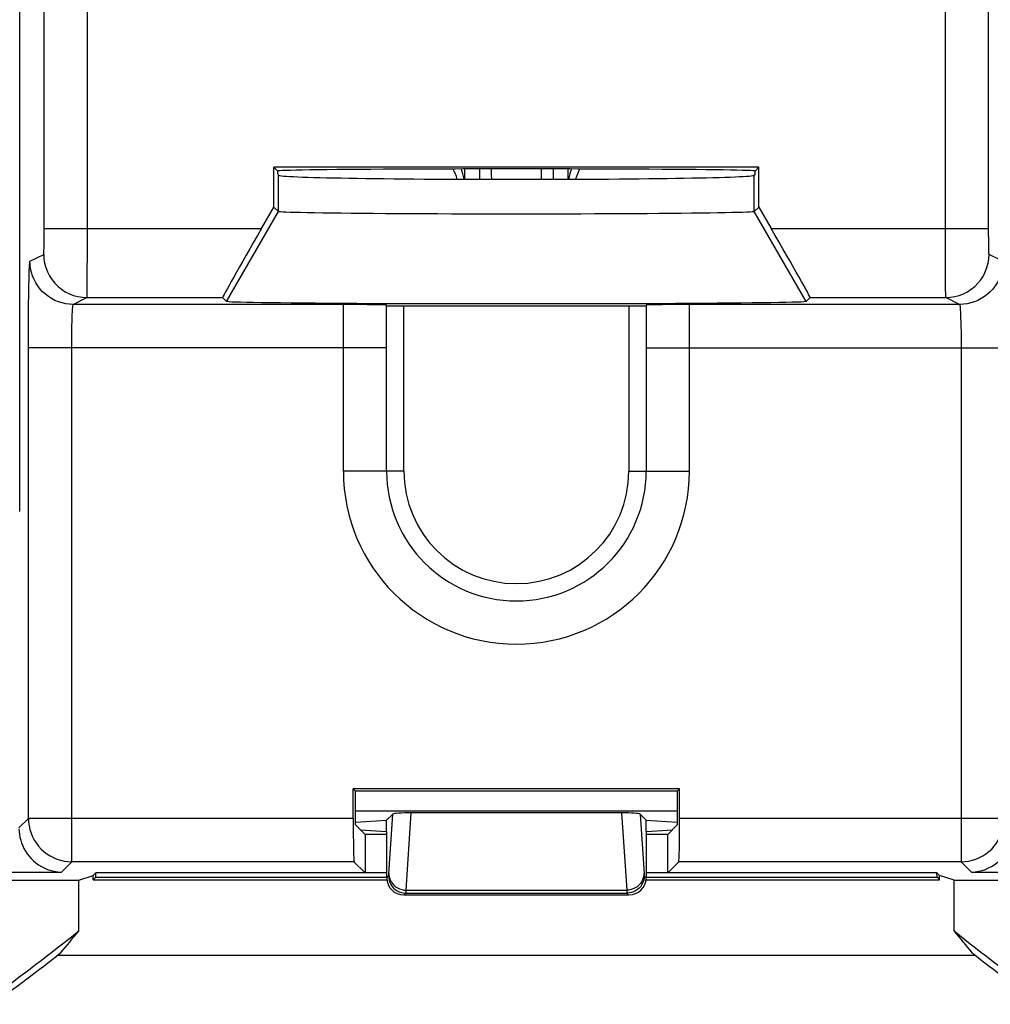
# Model space of a CAD drawing. Units: millimetres. Extents: x -22.4 to 22.4, y -23.5 to 23.5.
# Drawn here: x -5.7 to 5.5, y -22.7 to -11.3 of the extents above; entities that cross this region are included whole.
import ezdxf

# ---------------------------------------------------------------- set-up
doc = ezdxf.new("R2010")
doc.units = ezdxf.units.MM
doc.header["$LTSCALE"] = 16.335
doc.layers.get('0').update_dxf_attribs({"linetype": 'CONTINUOUS'})
for name, color, linetype in [('ASSI', 7, 'CONTINUOUS'), ('DRAFT', 7, 'CONTINUOUS'), ('RACCORDO', 7, 'CONTINUOUS'), ('SMUSSO', 7, 'CONTINUOUS')]:
    doc.layers.add(name, color=color, linetype=linetype)

msp = doc.modelspace()

# ---------------------------------------------------------------- linework, layer by layer
at = {"color": 7, "linetype": 'CONTINUOUS'}
for p, q in [((-0.425, -13.007), (-0.425, -13.126)), ((0.425, -13.007), (0.425, -13.126)), ((-1.75, -20.7), (-1.75, -21.142)), ((1.75, -21.142), (1.75, -20.7)), ((-1.878, -21.015), (-1.75, -21.142)), ((1.878, -21.015), (1.75, -21.142)), ((-4.86, -21.142), (-4.891, -21.174)), ((-4.862, -21.194), (-4.86, -21.142)), ((-1.5, -21.142), (-4.86, -21.142)), ((4.86, -21.142), (1.5, -21.142)), ((4.86, -21.142), (4.891, -21.174)), ((4.862, -21.194), (4.86, -21.142)), ((-8, -21.23), (-5.059, -21.23)), ((-5.059, -21.23), (-4.891, -21.174)), ((-5.059, -21.815), (-5.059, -21.23)), ((-4.891, -21.224), (-4.891, -21.174)), ((-4.862, -21.194), (-4.891, -21.224)), ((-4.891, -21.224), (-1.5, -21.224)), ((-4.862, -21.194), (-1.5, -21.194)), ((1.5, -21.194), (4.862, -21.194)), ((1.5, -21.224), (4.891, -21.224)), ((4.862, -21.194), (4.891, -21.224)), ((5.059, -21.23), (4.891, -21.174)), ((4.891, -21.224), (4.891, -21.174)), ((5.059, -21.23), (8, -21.23)), ((5.059, -21.815), (5.059, -21.23))]:
    msp.add_line(p, q, dxfattribs=at)
for centre, radius, start, end in [((-22.5, 0), 27.93, 306.05, 308.6416), ((22.5, 0), 27.93, 231.3584, 233.95), ((-22.5, 0), 28, 305.9628, 307.9812), ((22.5, 0), 28, 232.0188, 234.0372)]:
    msp.add_arc(centre, radius, start, end, dxfattribs=at)
for centre, major_axis, ratio, start_param, end_param in [((-0.289, -13.211), (0, 0.2), 0.017455, -1.135061, -0.017453), ((0.289, -13.211), (0, 0.2), 0.017455, 0.017453, 1.135061), ((-35.139, 0), (37.949, 0), 0.942905, -0.664656, -0.655647), ((35.139, 0), (37.949, 0), 0.942905, -2.485945, -2.476937)]:
    msp.add_ellipse(centre, major_axis=major_axis, ratio=ratio, start_param=start_param, end_param=end_param, dxfattribs=at)
at = {"layer": 'ASSI', "color": 250, "linetype": 'CONTINUOUS'}
for p, q in [((-5.458, -13.761), (-5.458, -7.471)), ((5.458, -13.694), (5.458, -7.471)), ((-5.741, -16.965), (-5.741, -8.75)), ((-4.959, -13.977), (-4.958, -8.781)), ((4.958, -13.815), (4.958, -8.781)), ((-2.75, -13.5), (-2.75, -13.079)), ((2.75, -13.5), (2.75, -13.079)), ((-3.35, -14.539), (-2.75, -13.5)), ((3.35, -14.539), (2.75, -13.5)), ((-5.459, -13.836), (-5.458, -13.761)), ((-5.458, -13.694), (-2.945, -13.694)), ((2.945, -13.694), (5.458, -13.694)), ((5.458, -13.76), (5.458, -13.694)), ((5.459, -13.817), (5.458, -13.76)), ((-5.46, -13.888), (-5.459, -13.836)), ((4.959, -13.973), (4.958, -13.815)), ((5.459, -13.869), (5.459, -13.817)), ((-5.623, -14.073), (-5.464, -13.994)), ((-5.46, -13.92), (-5.46, -13.888)), ((-4.96, -14.212), (-4.959, -13.977)), ((4.959, -14.115), (4.959, -13.973)), ((5.461, -13.947), (5.46, -13.919)), ((5.623, -14.073), (5.464, -13.994)), ((-4.961, -14.336), (-4.96, -14.212)), ((4.96, -14.252), (4.959, -14.115)), ((4.961, -14.333), (4.96, -14.252)), ((4.961, -14.401), (4.961, -14.333)), ((4.962, -14.451), (4.961, -14.401)), ((-5.123, -14.573), (-4.964, -14.494)), ((-4.964, -14.494), (-3.396, -14.494)), ((3.396, -14.494), (4.964, -14.494)), ((5.123, -14.573), (4.964, -14.494)), ((-5.639, -14.711), (-5.638, -14.576)), ((-2, -16.5), (-2, -14.573)), ((-1.3, -16.5), (-1.3, -14.591)), ((1.3, -14.591), (1.3, -16.5)), ((2, -16.5), (2, -14.573)), ((-5.639, -14.854), (-5.639, -14.711)), ((5.136, -14.763), (5.138, -14.825)), ((-5.64, -14.999), (-5.639, -14.854)), ((-5.14, -14.964), (-5.139, -14.892)), ((-5.139, -14.892), (-5.138, -14.825)), ((5.138, -14.825), (5.139, -14.892)), ((5.139, -14.892), (5.14, -14.964)), ((-5.64, -20.515), (-5.64, -14.999)), ((-5.14, -15.037), (-5.14, -14.964)), ((5.14, -14.964), (5.14, -15.037)), ((-1.5, -15.073), (-5.64, -15.073)), ((-5.14, -21.015), (-5.14, -15.037)), ((1.5, -15.073), (5.64, -15.073)), ((5.14, -15.037), (5.14, -21.015)), ((-1.3, -16.5), (-2, -16.5)), ((1.3, -16.5), (2, -16.5)), ((-5.75, -20.625), (-5.64, -20.515)), ((-1.886, -20.515), (-5.64, -20.515)), ((5.64, -20.515), (1.886, -20.515)), ((-5.14, -21.015), (-5.259, -21.134)), ((-1.878, -21.015), (-5.14, -21.015)), ((5.14, -21.015), (1.878, -21.015)), ((5.259, -21.134), (5.14, -21.015)), ((-17.928, -21.134), (-5.259, -21.134)), ((5.259, -21.134), (17.928, -21.134))]:
    msp.add_line(p, q, dxfattribs=at)
at = {"layer": 'ASSI', "color": 7, "linetype": 'CONTINUOUS'}
for p, q in [((2.802, -12.987), (-2.802, -12.987)), ((-2.802, -12.987), (-2.758, -13.031)), ((-2.802, -13.448), (-2.802, -12.987)), ((-2.758, -13.062), (-2.758, -13.031)), ((-2.758, -13.062), (-2.75, -13.079)), ((2.758, -13.062), (2.75, -13.079)), ((2.758, -13.031), (2.802, -12.987)), ((2.758, -13.062), (2.758, -13.031)), ((2.802, -13.448), (2.802, -12.987)), ((-2.945, -13.694), (-2.802, -13.448)), ((-2.75, -13.5), (-2.802, -13.448)), ((0.081, -13.529), (-0.256, -13.529)), ((0.417, -13.529), (0.081, -13.529)), ((0.746, -13.528), (0.417, -13.529)), ((2.802, -13.448), (2.75, -13.5)), ((2.802, -13.448), (2.945, -13.694)), ((-3.35, -14.539), (-3.396, -14.494)), ((0.508, -14.568), (0.099, -14.568)), ((0.909, -14.567), (0.508, -14.568)), ((3.396, -14.494), (3.35, -14.539)), ((-2, -14.573), (-5.123, -14.573)), ((-1.727, -14.576), (-2, -14.573)), ((-1.609, -14.577), (-1.727, -14.576)), ((-1.5, -16.5), (-1.5, -14.581)), ((-1.3, -14.591), (1.3, -14.591)), ((0.099, -14.568), (-0.311, -14.568)), ((1.5, -14.581), (1.5, -16.5)), ((1.609, -14.577), (1.555, -14.578)), ((1.684, -14.576), (1.609, -14.577)), ((1.827, -14.575), (1.684, -14.576)), ((2, -14.573), (1.827, -14.575)), ((5.123, -14.573), (2, -14.573)), ((1.886, -20.174), (-1.886, -20.174)), ((-1.886, -20.174), (-1.86, -20.2)), ((-1.886, -20.515), (-1.886, -20.174)), ((1.86, -20.2), (-1.86, -20.2)), ((-1.86, -20.59), (-1.86, -20.2)), ((1.886, -20.174), (1.86, -20.2)), ((1.86, -20.2), (1.86, -20.59)), ((1.886, -20.515), (1.886, -20.174)), ((-1.75, -20.7), (-1.86, -20.59)), ((1.75, -20.7), (1.86, -20.59)), ((-1.5, -20.7), (-1.75, -20.7)), ((-1.75, -20.7), (-1.75, -21.142)), ((1.75, -20.7), (1.5, -20.7)), ((1.75, -21.142), (1.75, -20.7)), ((-1.878, -21.015), (-1.75, -21.142)), ((1.878, -21.015), (1.75, -21.142)), ((-4.86, -21.142), (-4.891, -21.174)), ((-4.862, -21.194), (-4.86, -21.142)), ((-1.5, -21.142), (-4.86, -21.142)), ((4.86, -21.142), (1.5, -21.142)), ((4.86, -21.142), (4.891, -21.174)), ((4.862, -21.194), (4.86, -21.142)), ((-8, -21.23), (-5.059, -21.23)), ((-5.059, -21.23), (-4.891, -21.174)), ((-5.059, -21.815), (-5.059, -21.23)), ((-4.891, -21.224), (-4.891, -21.174)), ((-4.862, -21.194), (-4.891, -21.224)), ((-4.891, -21.224), (-1.5, -21.224)), ((-4.862, -21.194), (-1.5, -21.194)), ((1.5, -21.194), (4.862, -21.194)), ((1.5, -21.224), (4.891, -21.224)), ((4.862, -21.194), (4.891, -21.224)), ((5.059, -21.23), (4.891, -21.174)), ((4.891, -21.224), (4.891, -21.174)), ((5.059, -21.23), (8, -21.23)), ((5.059, -21.815), (5.059, -21.23))]:
    msp.add_line(p, q, dxfattribs=at)
for points in [[(-0.256, -13.529), (-0.589, -13.528), (-0.752, -13.528), (-0.913, -13.527), (-1.07, -13.527), (-1.223, -13.526), (-1.372, -13.525), (-1.515, -13.524), (-1.653, -13.523), (-1.785, -13.522), (-1.91, -13.521), (-2.027, -13.52), (-2.137, -13.518), (-2.239, -13.517), (-2.333, -13.515), (-2.418, -13.514), (-2.494, -13.512), (-2.56, -13.51), (-2.617, -13.509), (-2.664, -13.507), (-2.701, -13.505), (-2.727, -13.504), (-2.743, -13.502), (-2.75, -13.5)], [(2.75, -13.5), (2.743, -13.502), (2.726, -13.504), (2.699, -13.505), (2.662, -13.507), (2.615, -13.509), (2.558, -13.511), (2.491, -13.512), (2.415, -13.514), (2.33, -13.515), (2.236, -13.517), (2.133, -13.518), (2.023, -13.52), (1.905, -13.521), (1.78, -13.522), (1.648, -13.523), (1.51, -13.524), (1.367, -13.525), (1.218, -13.526), (1.064, -13.527), (0.907, -13.527), (0.746, -13.528)], [(-0.311, -14.568), (-0.717, -14.568), (-0.916, -14.567), (-1.112, -14.567), (-1.304, -14.566), (-1.49, -14.565), (-1.671, -14.565), (-1.846, -14.564), (-2.014, -14.563), (-2.174, -14.561), (-2.326, -14.56), (-2.47, -14.559), (-2.603, -14.558), (-2.728, -14.556), (-2.842, -14.555), (-2.945, -14.553), (-3.038, -14.552), (-3.119, -14.55), (-3.188, -14.548), (-3.245, -14.546), (-3.29, -14.545), (-3.322, -14.543), (-3.342, -14.541), (-3.35, -14.539)], [(3.35, -14.539), (3.342, -14.541), (3.321, -14.543), (3.288, -14.545), (3.243, -14.547), (3.185, -14.548), (3.116, -14.55), (3.034, -14.552), (2.942, -14.553), (2.838, -14.555), (2.724, -14.556), (2.599, -14.558), (2.464, -14.559), (2.321, -14.56), (2.168, -14.561), (2.008, -14.563), (1.84, -14.564), (1.665, -14.565), (1.483, -14.565), (1.297, -14.566), (1.105, -14.567), (0.909, -14.567)], [(-1.5, -14.581), (-1.502, -14.58), (-1.508, -14.58), (-1.519, -14.579), (-1.534, -14.579), (-1.555, -14.578), (-1.609, -14.577)], [(1.555, -14.578), (1.534, -14.579), (1.519, -14.579), (1.508, -14.58), (1.502, -14.58), (1.5, -14.581)], [(-5.75, -20.634), (-5.748, -20.666), (-5.745, -20.699), (-5.739, -20.732), (-5.73, -20.765), (-5.72, -20.798), (-5.707, -20.83), (-5.692, -20.862), (-5.674, -20.894), (-5.654, -20.924), (-5.632, -20.952), (-5.608, -20.979), (-5.581, -21.005), (-5.553, -21.028), (-5.523, -21.05), (-5.491, -21.07), (-5.457, -21.087), (-5.421, -21.103), (-5.383, -21.115), (-5.343, -21.125), (-5.302, -21.131), (-5.259, -21.134)], [(5.259, -21.134), (5.302, -21.131), (5.343, -21.125), (5.383, -21.115), (5.421, -21.103), (5.457, -21.087), (5.491, -21.07), (5.523, -21.05), (5.553, -21.028), (5.581, -21.005), (5.608, -20.979), (5.632, -20.952), (5.654, -20.924), (5.674, -20.894), (5.692, -20.862), (5.707, -20.83), (5.72, -20.798), (5.73, -20.765), (5.739, -20.732), (5.745, -20.699), (5.748, -20.666), (5.75, -20.634)]]:
    msp.add_lwpolyline(points, dxfattribs=at)
at = {"layer": 'ASSI', "color": 250, "linetype": 'CONTINUOUS'}
for points in [[(5.46, -13.919), (5.46, -13.886), (5.459, -13.869)], [(-5.464, -13.994), (-5.463, -13.993), (-5.463, -13.99), (-5.462, -13.985), (-5.462, -13.978), (-5.462, -13.97), (-5.461, -13.96), (-5.461, -13.948), (-5.46, -13.92)], [(-5.464, -13.994), (-5.461, -14.046), (-5.453, -14.098), (-5.439, -14.148), (-5.42, -14.197), (-5.397, -14.244), (-5.368, -14.288), (-5.335, -14.328), (-5.298, -14.365), (-5.257, -14.398), (-5.214, -14.427), (-5.167, -14.451), (-5.118, -14.469), (-5.068, -14.483), (-5.016, -14.491), (-4.964, -14.494)], [(4.964, -14.494), (5.016, -14.491), (5.068, -14.483), (5.118, -14.469), (5.167, -14.451), (5.214, -14.427), (5.257, -14.398), (5.298, -14.365), (5.335, -14.328), (5.368, -14.288), (5.397, -14.244), (5.42, -14.197), (5.439, -14.148), (5.453, -14.098), (5.461, -14.046), (5.464, -13.994)], [(5.464, -13.994), (5.463, -13.992), (5.463, -13.989), (5.462, -13.984), (5.462, -13.978), (5.462, -13.969), (5.461, -13.959), (5.461, -13.947)], [(-5.638, -14.576), (-5.636, -14.453), (-5.635, -14.396), (-5.634, -14.343), (-5.633, -14.294), (-5.632, -14.25), (-5.631, -14.209), (-5.63, -14.174), (-5.629, -14.144), (-5.628, -14.119), (-5.626, -14.099), (-5.625, -14.085), (-5.624, -14.077), (-5.623, -14.073)], [(-5.123, -14.573), (-5.166, -14.571), (-5.209, -14.566), (-5.252, -14.556), (-5.294, -14.543), (-5.334, -14.526), (-5.373, -14.506), (-5.409, -14.483), (-5.444, -14.456), (-5.476, -14.427), (-5.506, -14.395), (-5.532, -14.36), (-5.556, -14.323), (-5.576, -14.285), (-5.592, -14.244), (-5.606, -14.203), (-5.615, -14.16), (-5.621, -14.117), (-5.623, -14.073)], [(5.623, -14.073), (5.621, -14.117), (5.615, -14.16), (5.606, -14.203), (5.592, -14.244), (5.576, -14.285), (5.556, -14.323), (5.532, -14.36), (5.506, -14.395), (5.476, -14.427), (5.444, -14.456), (5.409, -14.483), (5.373, -14.506), (5.334, -14.526), (5.294, -14.543), (5.252, -14.556), (5.209, -14.566), (5.166, -14.571), (5.123, -14.573)], [(-4.964, -14.494), (-4.963, -14.491), (-4.963, -14.483), (-4.962, -14.47), (-4.962, -14.452), (-4.962, -14.43), (-4.961, -14.336)], [(4.964, -14.494), (4.963, -14.491), (4.963, -14.482), (4.962, -14.469), (4.962, -14.451)], [(-5.138, -14.825), (-5.136, -14.763), (-5.135, -14.735), (-5.134, -14.708), (-5.133, -14.684), (-5.132, -14.661), (-5.131, -14.641), (-5.13, -14.624), (-5.129, -14.609), (-5.128, -14.596), (-5.126, -14.586), (-5.125, -14.579), (-5.124, -14.575), (-5.123, -14.573)], [(5.123, -14.573), (5.124, -14.575), (5.125, -14.579), (5.126, -14.586), (5.128, -14.596), (5.129, -14.609), (5.13, -14.624), (5.131, -14.641), (5.132, -14.661), (5.133, -14.684), (5.134, -14.708), (5.135, -14.735), (5.136, -14.763)], [(-5.64, -20.515), (-5.638, -20.558), (-5.632, -20.602), (-5.623, -20.644), (-5.61, -20.686), (-5.593, -20.726), (-5.573, -20.765), (-5.549, -20.802), (-5.523, -20.836), (-5.493, -20.868), (-5.461, -20.898), (-5.427, -20.924), (-5.39, -20.948), (-5.351, -20.968), (-5.311, -20.985), (-5.269, -20.998), (-5.227, -21.007), (-5.184, -21.013), (-5.14, -21.015)], [(5.14, -21.015), (5.184, -21.013), (5.227, -21.007), (5.27, -20.998), (5.311, -20.984), (5.352, -20.968), (5.391, -20.947), (5.427, -20.924), (5.462, -20.897), (5.494, -20.868), (5.524, -20.835), (5.55, -20.8), (5.574, -20.763), (5.594, -20.725), (5.61, -20.684), (5.623, -20.643), (5.632, -20.601), (5.638, -20.558), (5.64, -20.515)]]:
    msp.add_lwpolyline(points, dxfattribs=at)
for radius in [2, 1.3]:
    msp.add_arc((0, -16.5), radius, 180, 360, dxfattribs=at)
at = {"layer": 'ASSI', "color": 7, "linetype": 'CONTINUOUS'}
for centre, radius, start, end in [((0, -16.5), 1.5, 180, 360), ((-22.5, 0), 27.93, 306.05, 308.6416), ((22.5, 0), 27.93, 231.3584, 233.95), ((-22.5, 0), 28, 305.9628, 307.9812), ((22.5, 0), 28, 232.0188, 234.0372)]:
    msp.add_arc(centre, radius, start, end, dxfattribs=at)
for centre, major_axis, ratio, start_param, end_param in [((0, -13.031), (2.758, 0), 0.008727, 0, 3.141593), ((0, -13.079), (2.75, 0), 0.017455, 3.150319, 6.274459), ((-2.934, -13.694), (0.462, 0.8), 0.010324, -4.706429, -3.144359), ((2.934, -13.694), (-0.462, 0.8), 0.010324, -3.138826, -1.576757), ((-1.3, -14.589), (0.2, 0), 0.008727, 3.141593, 4.712389), ((1.3, -14.589), (0.2, 0), 0.008727, -1.570796, 0), ((-1.877, -20.515), (0, 0.5), 0.017455, -4.712389, -3.159046), ((1.877, -20.515), (0, 0.5), 0.017455, -3.124139, -1.570796), ((-35.139, 0), (37.949, 0), 0.942905, -0.664656, -0.655647), ((35.139, 0), (37.949, 0), 0.942905, -2.485945, -2.476937)]:
    msp.add_ellipse(centre, major_axis=major_axis, ratio=ratio, start_param=start_param, end_param=end_param, dxfattribs=at)
at = {"layer": 'DRAFT', "color": 250, "linetype": 'CONTINUOUS'}
for p, q in [((-5.741, -16.965), (-5.741, -8.75)), ((-1.886, -20.515), (-5.14, -20.515)), ((5.14, -20.515), (1.886, -20.515)), ((-1.878, -21.015), (-5.14, -21.015)), ((5.14, -21.015), (1.878, -21.015))]:
    msp.add_line(p, q, dxfattribs=at)
at = {"layer": 'DRAFT', "color": 7, "linetype": 'CONTINUOUS'}
for p, q in [((2.802, -12.987), (-2.802, -12.987)), ((-2.802, -12.987), (-2.758, -13.031)), ((-2.758, -13.062), (-2.758, -13.031)), ((-2.758, -13.062), (-2.75, -13.079)), ((2.758, -13.062), (2.75, -13.079)), ((2.758, -13.031), (2.802, -12.987)), ((2.758, -13.062), (2.758, -13.031)), ((1.886, -20.174), (-1.886, -20.174)), ((-1.886, -20.174), (-1.86, -20.2)), ((-1.886, -20.515), (-1.886, -20.174)), ((1.86, -20.2), (-1.86, -20.2)), ((-1.86, -20.59), (-1.86, -20.2)), ((1.886, -20.174), (1.86, -20.2)), ((1.86, -20.2), (1.86, -20.59)), ((1.886, -20.515), (1.886, -20.174)), ((-1.86, -20.559), (-1.5, -20.535)), ((-1.75, -20.7), (-1.86, -20.59)), ((-1.5, -20.665), (-1.5, -20.535)), ((1.5, -20.535), (1.86, -20.559)), ((1.5, -20.665), (1.5, -20.535)), ((1.75, -20.7), (1.86, -20.59)), ((-1.805, -20.645), (-1.5, -20.665)), ((-1.5, -20.7), (-1.75, -20.7)), ((1.5, -20.665), (1.805, -20.645)), ((1.75, -20.7), (1.5, -20.7))]:
    msp.add_line(p, q, dxfattribs=at)
for centre, major_axis, ratio, start_param, end_param in [((0, -13.031), (2.758, 0), 0.008727, 0, 3.141593), ((0, -13.079), (2.75, 0), 0.017455, 3.150319, 6.274459), ((-1.877, -20.515), (0, 0.5), 0.017455, -4.712389, -3.159046), ((1.877, -20.515), (0, 0.5), 0.017455, -3.124139, -1.570796)]:
    msp.add_ellipse(centre, major_axis=major_axis, ratio=ratio, start_param=start_param, end_param=end_param, dxfattribs=at)
at = {"layer": 'RACCORDO', "color": 250, "linetype": 'CONTINUOUS'}
for p, q in [((-5.458, -13.761), (-5.458, -7.471)), ((5.458, -13.694), (5.458, -7.471)), ((-4.959, -13.977), (-4.958, -8.781)), ((4.958, -13.815), (4.958, -8.781)), ((-5.459, -13.836), (-5.458, -13.761)), ((-5.458, -13.694), (-2.945, -13.694)), ((2.945, -13.694), (5.458, -13.694)), ((5.458, -13.76), (5.458, -13.694)), ((5.459, -13.817), (5.458, -13.76)), ((-5.46, -13.888), (-5.459, -13.836)), ((4.959, -13.973), (4.958, -13.815)), ((5.459, -13.869), (5.459, -13.817)), ((-5.623, -14.073), (-5.464, -13.994)), ((-5.46, -13.92), (-5.46, -13.888)), ((-4.96, -14.212), (-4.959, -13.977)), ((4.959, -14.115), (4.959, -13.973)), ((5.461, -13.947), (5.46, -13.919)), ((5.623, -14.073), (5.464, -13.994)), ((-4.961, -14.336), (-4.96, -14.212)), ((4.96, -14.252), (4.959, -14.115)), ((4.961, -14.333), (4.96, -14.252)), ((4.961, -14.401), (4.961, -14.333)), ((4.962, -14.451), (4.961, -14.401)), ((-5.123, -14.573), (-4.964, -14.494)), ((-4.964, -14.494), (-3.396, -14.494)), ((3.396, -14.494), (4.964, -14.494)), ((5.123, -14.573), (4.964, -14.494)), ((-5.639, -14.711), (-5.638, -14.576)), ((-2, -16.5), (-2, -14.573)), ((-1.3, -16.5), (-1.3, -14.591)), ((1.3, -14.591), (1.3, -16.5)), ((2, -16.5), (2, -14.573)), ((-5.639, -14.854), (-5.639, -14.711)), ((5.136, -14.763), (5.138, -14.825)), ((-5.64, -14.999), (-5.639, -14.854)), ((-5.14, -14.964), (-5.139, -14.892)), ((-5.139, -14.892), (-5.138, -14.825)), ((5.138, -14.825), (5.139, -14.892)), ((5.139, -14.892), (5.14, -14.964)), ((-5.64, -20.515), (-5.64, -14.999)), ((-5.14, -15.037), (-5.14, -14.964)), ((5.14, -14.964), (5.14, -15.037)), ((-1.5, -15.073), (-5.64, -15.073)), ((-5.14, -21.015), (-5.14, -15.037)), ((1.5, -15.073), (5.64, -15.073)), ((5.14, -15.037), (5.14, -21.015)), ((-1.3, -16.5), (-2, -16.5)), ((1.3, -16.5), (2, -16.5)), ((-1.275, -21.344), (-1.216, -20.451)), ((1.216, -20.451), (1.275, -21.344)), ((1.43, -20.465), (1.475, -21.154)), ((-5.75, -20.625), (-5.64, -20.515)), ((-5.14, -20.515), (-5.64, -20.515)), ((5.64, -20.515), (5.14, -20.515)), ((-5.14, -21.015), (-5.259, -21.134)), ((5.259, -21.134), (5.14, -21.015)), ((-17.928, -21.134), (-5.259, -21.134)), ((5.259, -21.134), (17.928, -21.134)), ((-1.5, -21.2), (-1.478, -21.178)), ((1.478, -21.178), (1.5, -21.2)), ((-1.3, -21.4), (-1.278, -21.378)), ((-1.278, -21.378), (1.278, -21.378)), ((-1.275, -21.344), (1.275, -21.344)), ((1.275, -21.344), (1.275, -21.352)), ((1.278, -21.378), (1.3, -21.4))]:
    msp.add_line(p, q, dxfattribs=at)
at = {"layer": 'RACCORDO', "color": 7, "linetype": 'CONTINUOUS'}
for p, q in [((-0.6, -13.007), (-0.6, -13.125)), ((0.6, -13.125), (0.6, -13.007)), ((-2.945, -13.694), (-2.802, -13.448)), ((2.802, -13.448), (2.945, -13.694)), ((-3.35, -14.539), (-3.396, -14.494)), ((3.396, -14.494), (3.35, -14.539)), ((-2, -14.573), (-5.123, -14.573)), ((-1.727, -14.576), (-2, -14.573)), ((-1.609, -14.577), (-1.727, -14.576)), ((-1.5, -16.5), (-1.5, -14.581)), ((-1.3, -14.591), (1.3, -14.591)), ((1.5, -14.581), (1.5, -16.5)), ((1.609, -14.577), (1.555, -14.578)), ((1.684, -14.576), (1.609, -14.577)), ((1.827, -14.575), (1.684, -14.576)), ((2, -14.573), (1.827, -14.575)), ((5.123, -14.573), (2, -14.573)), ((1.86, -20.431), (-1.86, -20.431)), ((-1.43, -20.465), (-1.5, -20.535)), ((1.216, -20.451), (-1.216, -20.451)), ((1.43, -20.465), (1.5, -20.535)), ((-1.5, -20.665), (-1.5, -21.2)), ((1.5, -20.665), (1.5, -21.2)), ((1.3, -21.4), (-1.3, -21.4)), ((5.307, -22.1), (-5.307, -22.1))]:
    msp.add_line(p, q, dxfattribs=at)
at = {"layer": 'RACCORDO', "color": 250, "linetype": 'CONTINUOUS'}
for points in [[(5.46, -13.919), (5.46, -13.886), (5.459, -13.869)], [(-5.464, -13.994), (-5.463, -13.993), (-5.463, -13.99), (-5.462, -13.985), (-5.462, -13.978), (-5.462, -13.97), (-5.461, -13.96), (-5.461, -13.948), (-5.46, -13.92)], [(-5.464, -13.994), (-5.461, -14.046), (-5.453, -14.098), (-5.439, -14.148), (-5.42, -14.197), (-5.397, -14.244), (-5.368, -14.288), (-5.335, -14.328), (-5.298, -14.365), (-5.257, -14.398), (-5.214, -14.427), (-5.167, -14.451), (-5.118, -14.469), (-5.068, -14.483), (-5.016, -14.491), (-4.964, -14.494)], [(4.964, -14.494), (5.016, -14.491), (5.068, -14.483), (5.118, -14.469), (5.167, -14.451), (5.214, -14.427), (5.257, -14.398), (5.298, -14.365), (5.335, -14.328), (5.368, -14.288), (5.397, -14.244), (5.42, -14.197), (5.439, -14.148), (5.453, -14.098), (5.461, -14.046), (5.464, -13.994)], [(5.464, -13.994), (5.463, -13.992), (5.463, -13.989), (5.462, -13.984), (5.462, -13.978), (5.462, -13.969), (5.461, -13.959), (5.461, -13.947)], [(-5.638, -14.576), (-5.636, -14.453), (-5.635, -14.396), (-5.634, -14.343), (-5.633, -14.294), (-5.632, -14.25), (-5.631, -14.209), (-5.63, -14.174), (-5.629, -14.144), (-5.628, -14.119), (-5.626, -14.099), (-5.625, -14.085), (-5.624, -14.077), (-5.623, -14.073)], [(-5.123, -14.573), (-5.166, -14.571), (-5.209, -14.566), (-5.252, -14.556), (-5.294, -14.543), (-5.334, -14.526), (-5.373, -14.506), (-5.409, -14.483), (-5.444, -14.456), (-5.476, -14.427), (-5.506, -14.395), (-5.532, -14.36), (-5.556, -14.323), (-5.576, -14.285), (-5.592, -14.244), (-5.606, -14.203), (-5.615, -14.16), (-5.621, -14.117), (-5.623, -14.073)], [(5.623, -14.073), (5.621, -14.117), (5.615, -14.16), (5.606, -14.203), (5.592, -14.244), (5.576, -14.285), (5.556, -14.323), (5.532, -14.36), (5.506, -14.395), (5.476, -14.427), (5.444, -14.456), (5.409, -14.483), (5.373, -14.506), (5.334, -14.526), (5.294, -14.543), (5.252, -14.556), (5.209, -14.566), (5.166, -14.571), (5.123, -14.573)], [(-4.964, -14.494), (-4.963, -14.491), (-4.963, -14.483), (-4.962, -14.47), (-4.962, -14.452), (-4.962, -14.43), (-4.961, -14.336)], [(4.964, -14.494), (4.963, -14.491), (4.963, -14.482), (4.962, -14.469), (4.962, -14.451)], [(-5.138, -14.825), (-5.136, -14.763), (-5.135, -14.735), (-5.134, -14.708), (-5.133, -14.684), (-5.132, -14.661), (-5.131, -14.641), (-5.13, -14.624), (-5.129, -14.609), (-5.128, -14.596), (-5.126, -14.586), (-5.125, -14.579), (-5.124, -14.575), (-5.123, -14.573)], [(5.123, -14.573), (5.124, -14.575), (5.125, -14.579), (5.126, -14.586), (5.128, -14.596), (5.129, -14.609), (5.13, -14.624), (5.131, -14.641), (5.132, -14.661), (5.133, -14.684), (5.134, -14.708), (5.135, -14.735), (5.136, -14.763)], [(-1.478, -21.178), (-1.478, -21.178), (-1.477, -21.177), (-1.477, -21.176), (-1.477, -21.175), (-1.477, -21.174), (-1.477, -21.173), (-1.476, -21.171), (-1.476, -21.169), (-1.476, -21.167), (-1.476, -21.165), (-1.475, -21.163), (-1.475, -21.16), (-1.475, -21.157), (-1.475, -21.154), (-1.43, -20.465)], [(-5.64, -20.515), (-5.638, -20.558), (-5.632, -20.602), (-5.623, -20.644), (-5.61, -20.686), (-5.593, -20.726), (-5.573, -20.765), (-5.549, -20.802), (-5.523, -20.836), (-5.493, -20.868), (-5.461, -20.898), (-5.427, -20.924), (-5.39, -20.948), (-5.351, -20.968), (-5.311, -20.985), (-5.269, -20.998), (-5.227, -21.007), (-5.184, -21.013), (-5.14, -21.015)], [(5.14, -21.015), (5.184, -21.013), (5.227, -21.007), (5.27, -20.998), (5.311, -20.984), (5.352, -20.968), (5.391, -20.947), (5.427, -20.924), (5.462, -20.897), (5.494, -20.868), (5.524, -20.835), (5.55, -20.8), (5.574, -20.763), (5.594, -20.725), (5.61, -20.684), (5.623, -20.643), (5.632, -20.601), (5.638, -20.558), (5.64, -20.515)], [(-1.474, -21.151), (-1.473, -21.176), (-1.467, -21.201), (-1.459, -21.224), (-1.447, -21.247), (-1.433, -21.268), (-1.416, -21.287), (-1.396, -21.304), (-1.374, -21.318), (-1.351, -21.329), (-1.326, -21.337), (-1.301, -21.342), (-1.275, -21.344)], [(1.474, -21.151), (1.473, -21.176), (1.467, -21.201), (1.459, -21.224), (1.447, -21.247), (1.433, -21.268), (1.416, -21.287), (1.396, -21.304), (1.374, -21.318), (1.351, -21.329), (1.326, -21.337), (1.301, -21.342), (1.275, -21.344)], [(1.475, -21.154), (1.475, -21.157), (1.475, -21.16), (1.475, -21.163), (1.476, -21.165), (1.476, -21.167), (1.476, -21.169), (1.476, -21.171), (1.477, -21.173), (1.477, -21.174), (1.477, -21.175), (1.477, -21.176), (1.477, -21.177), (1.478, -21.178), (1.478, -21.178)], [(-1.478, -21.178), (-1.476, -21.204), (-1.471, -21.23), (-1.463, -21.254), (-1.451, -21.278), (-1.437, -21.3), (-1.419, -21.319), (-1.4, -21.337), (-1.378, -21.351), (-1.354, -21.363), (-1.33, -21.371), (-1.304, -21.376), (-1.278, -21.378)], [(1.478, -21.178), (1.476, -21.204), (1.471, -21.23), (1.463, -21.254), (1.451, -21.278), (1.437, -21.3), (1.419, -21.319), (1.4, -21.337), (1.378, -21.351), (1.354, -21.363), (1.33, -21.371), (1.304, -21.376), (1.278, -21.378)], [(-1.278, -21.378), (-1.278, -21.377), (-1.277, -21.377), (-1.277, -21.376), (-1.277, -21.375), (-1.277, -21.373), (-1.277, -21.371), (-1.276, -21.369), (-1.276, -21.367), (-1.276, -21.365), (-1.276, -21.362), (-1.275, -21.359), (-1.275, -21.355), (-1.275, -21.352), (-1.275, -21.344)], [(1.275, -21.352), (1.275, -21.355), (1.275, -21.359), (1.276, -21.362), (1.276, -21.365), (1.276, -21.367), (1.276, -21.369), (1.277, -21.371), (1.277, -21.373), (1.277, -21.375), (1.277, -21.376), (1.277, -21.377), (1.278, -21.377), (1.278, -21.378)]]:
    msp.add_lwpolyline(points, dxfattribs=at)
at = {"layer": 'RACCORDO', "color": 7, "linetype": 'CONTINUOUS'}
for points in [[(-1.5, -14.581), (-1.502, -14.58), (-1.508, -14.58), (-1.519, -14.579), (-1.534, -14.579), (-1.555, -14.578), (-1.609, -14.577)], [(1.555, -14.578), (1.534, -14.579), (1.519, -14.579), (1.508, -14.58), (1.502, -14.58), (1.5, -14.581)], [(-5.75, -20.634), (-5.748, -20.666), (-5.745, -20.699), (-5.739, -20.732), (-5.73, -20.765), (-5.72, -20.798), (-5.707, -20.83), (-5.692, -20.862), (-5.674, -20.894), (-5.654, -20.924), (-5.632, -20.952), (-5.608, -20.979), (-5.581, -21.005), (-5.553, -21.028), (-5.523, -21.05), (-5.491, -21.07), (-5.457, -21.087), (-5.421, -21.103), (-5.383, -21.115), (-5.343, -21.125), (-5.302, -21.131), (-5.259, -21.134)], [(5.259, -21.134), (5.302, -21.131), (5.343, -21.125), (5.383, -21.115), (5.421, -21.103), (5.457, -21.087), (5.491, -21.07), (5.523, -21.05), (5.553, -21.028), (5.581, -21.005), (5.608, -20.979), (5.632, -20.952), (5.654, -20.924), (5.674, -20.894), (5.692, -20.862), (5.707, -20.83), (5.72, -20.798), (5.73, -20.765), (5.739, -20.732), (5.745, -20.699), (5.748, -20.666), (5.75, -20.634)]]:
    msp.add_lwpolyline(points, dxfattribs=at)
at = {"layer": 'RACCORDO', "color": 250, "linetype": 'CONTINUOUS'}
for radius in [2, 1.3]:
    msp.add_arc((0, -16.5), radius, 180, 360, dxfattribs=at)
at = {"layer": 'RACCORDO', "color": 7, "linetype": 'CONTINUOUS'}
msp.add_arc((0, -16.5), 1.5, 180, 360, dxfattribs=at)
for centre, major_axis, ratio, start_param, end_param in [((-1.164, -13.264), (0.354, 0.354), 0.999924, -0.504021, -0.24762), ((-1.1, -13.2), (0.354, 0.354), 0.999924, -0.635293, -0.38992), ((1.1, -13.2), (0.354, -0.354), 0.999924, -2.751673, -2.5063), ((1.164, -13.264), (0.354, -0.354), 0.999924, 3.389212, 3.645613), ((-2.934, -13.694), (0.462, 0.8), 0.010324, -4.706429, -3.144359), ((2.934, -13.694), (-0.462, 0.8), 0.010324, -3.138826, -1.576757), ((-1.3, -14.589), (0.2, 0), 0.008727, 3.141593, 4.712389), ((1.3, -14.589), (0.2, 0), 0.008727, -1.570796, 0), ((-1.23, -20.465), (0.2, 0.001), 0.0718, 1.502935, 3.069215), ((1.23, -20.465), (0.2, -0.001), 0.0718, 0.072378, 1.638657), ((-1.3, -21.2), (0.141, 0.141), 0.999695, -3.926839, -2.356347), ((1.3, -21.2), (0.141, -0.141), 0.999695, -0.785246, 0.785246)]:
    msp.add_ellipse(centre, major_axis=major_axis, ratio=ratio, start_param=start_param, end_param=end_param, dxfattribs=at)
at = {"layer": 'SMUSSO', "color": 7, "linetype": 'CONTINUOUS'}
for p, q in [((-2.802, -13.448), (-2.802, -12.987)), ((2.802, -13.448), (2.802, -12.987)), ((-2.75, -13.5), (-2.802, -13.448)), ((0.081, -13.529), (-0.256, -13.529)), ((0.417, -13.529), (0.081, -13.529)), ((0.746, -13.528), (0.417, -13.529)), ((2.802, -13.448), (2.75, -13.5)), ((0.508, -14.568), (0.099, -14.568)), ((0.909, -14.567), (0.508, -14.568)), ((0.099, -14.568), (-0.311, -14.568))]:
    msp.add_line(p, q, dxfattribs=at)
at = {"layer": 'SMUSSO', "color": 250, "linetype": 'CONTINUOUS'}
for p, q in [((-2.75, -13.5), (-2.75, -13.079)), ((2.75, -13.5), (2.75, -13.079)), ((-3.35, -14.539), (-2.75, -13.5)), ((3.35, -14.539), (2.75, -13.5))]:
    msp.add_line(p, q, dxfattribs=at)
at = {"layer": 'SMUSSO', "color": 7, "linetype": 'CONTINUOUS'}
for points in [[(-0.256, -13.529), (-0.589, -13.528), (-0.752, -13.528), (-0.913, -13.527), (-1.07, -13.527), (-1.223, -13.526), (-1.372, -13.525), (-1.515, -13.524), (-1.653, -13.523), (-1.785, -13.522), (-1.91, -13.521), (-2.027, -13.52), (-2.137, -13.518), (-2.239, -13.517), (-2.333, -13.515), (-2.418, -13.514), (-2.494, -13.512), (-2.56, -13.51), (-2.617, -13.509), (-2.664, -13.507), (-2.701, -13.505), (-2.727, -13.504), (-2.743, -13.502), (-2.75, -13.5)], [(2.75, -13.5), (2.743, -13.502), (2.726, -13.504), (2.699, -13.505), (2.662, -13.507), (2.615, -13.509), (2.558, -13.511), (2.491, -13.512), (2.415, -13.514), (2.33, -13.515), (2.236, -13.517), (2.133, -13.518), (2.023, -13.52), (1.905, -13.521), (1.78, -13.522), (1.648, -13.523), (1.51, -13.524), (1.367, -13.525), (1.218, -13.526), (1.064, -13.527), (0.907, -13.527), (0.746, -13.528)], [(-0.311, -14.568), (-0.717, -14.568), (-0.916, -14.567), (-1.112, -14.567), (-1.304, -14.566), (-1.49, -14.565), (-1.671, -14.565), (-1.846, -14.564), (-2.014, -14.563), (-2.174, -14.561), (-2.326, -14.56), (-2.47, -14.559), (-2.603, -14.558), (-2.728, -14.556), (-2.842, -14.555), (-2.945, -14.553), (-3.038, -14.552), (-3.119, -14.55), (-3.188, -14.548), (-3.245, -14.546), (-3.29, -14.545), (-3.322, -14.543), (-3.342, -14.541), (-3.35, -14.539)], [(3.35, -14.539), (3.342, -14.541), (3.321, -14.543), (3.288, -14.545), (3.243, -14.547), (3.185, -14.548), (3.116, -14.55), (3.034, -14.552), (2.942, -14.553), (2.838, -14.555), (2.724, -14.556), (2.599, -14.558), (2.464, -14.559), (2.321, -14.56), (2.168, -14.561), (2.008, -14.563), (1.84, -14.564), (1.665, -14.565), (1.483, -14.565), (1.297, -14.566), (1.105, -14.567), (0.909, -14.567)]]:
    msp.add_lwpolyline(points, dxfattribs=at)

doc.saveas('drawing.dxf')
